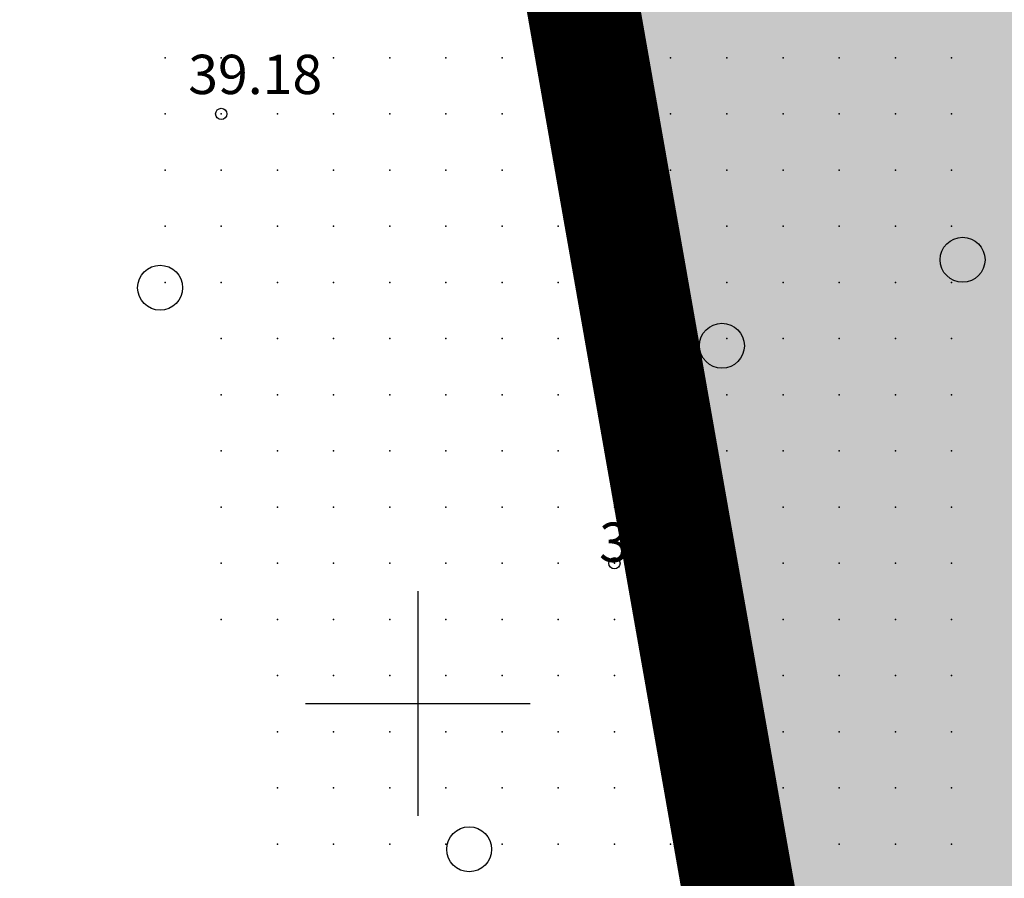
# Model space of a CAD drawing. Units: metres. Extents: x 552523 to 553899, y 6580715 to 6581355.
# Drawn here: x 553043 to 553060, y 6581047 to 6581062 of the extents above; entities that cross this region are included whole.
import ezdxf
from ezdxf.enums import TextEntityAlignment as Align

# ---------------------------------------------------------------- set-up
doc = ezdxf.new("R2010")
doc.units = ezdxf.units.M
doc.header["$LTSCALE"] = 50
doc.linetypes.add('DASHDOT', pattern=[25.4, 12.7, -6.35, 0, -6.35])
doc.layers.get('0').update_dxf_attribs({"true_color": 0x000000})
for name, color, linetype in [('A_KORGUS-EH2000', 7, 'Continuous'), ('A_olol KÜ Piir', 18, 'Continuous'), ('A_Piirang_Kuja', 225, '+_LINE'), ('plan_ala', 214, 'DASHDOT')]:
    doc.layers.add(name, color=color, linetype=linetype)
for name, color, linetype, true_color in [('A_Lidar_only_maapind', 7, 'Continuous', 0x000000), ('A_xref', 7, 'Continuous', 0x000000), ('A_xref dendro', 7, 'Continuous', 0x000000), ('dp_krunt', 1, 'Continuous', 0xff0000), ('K_VORK', 7, 'Continuous', 0x000000), ('V_HALJASTUS', 7, 'Continuous', 0x729900)]:
    doc.layers.add(name, color=color, linetype=linetype, true_color=true_color)
doc.layers.add('K_Maakasutus MLK', color=7, linetype='Continuous', true_color=0x269900, transparency=0.5)
doc.styles.add('ITALIC', font='italic.shx')
doc.linetypes.add('+_LINE', pattern='A,0.5,-0.2,["+",Standard,S=0.1,R=0,X=-0.1,Y=-0.05],-0.2', length=0.9)

# ---------------------------------------------------------------- blocks, each defined once
blk = doc.blocks.new('METS')
at = {"color": 0, "linetype": 'Continuous', "lineweight": -2}
blk.add_circle((0, 0), 0.8, dxfattribs=at)
blk = doc.blocks.new('VKORIS')
at = {"color": 0, "linetype": 'Continuous', "lineweight": -2}
for p, q in [((0, 4), (0, -4)), ((-4, 0), (4, 0))]:
    blk.add_line(p, q, dxfattribs=at)
blk = doc.blocks.new('3_Tugiplaan Pärna tee 6 DP')
at = {"layer": 'A_Piirang_Kuja', "linetype": 'ByBlock', "ltscale": 10}
h = blk.add_hatch(dxfattribs=at)
h.set_pattern_fill('LINE', color=256, scale=0.4)
edge = h.paths.add_edge_path(flags=16)
edge.add_line((553120.248, 6580925.42), (553118.943, 6580926.397))
h.paths.add_polyline_path([(553135.275, 6580914.209), (553133.149, 6580912.783), (553149.821, 6580900.61), (553153.604, 6580900.951)], flags=16)
edge = h.paths.add_edge_path()
edge.add_line((553128.084, 6580914.2), (553126.282, 6580915.719))
edge.add_line((553126.282, 6580915.719), (553122.245, 6580918.91))
edge.add_line((553122.245, 6580918.91), (553116.527, 6580923.722))
edge.add_line((553116.527, 6580923.722), (553110.81, 6580928.533))
edge.add_line((553110.81, 6580928.533), (553100.35, 6580936.549))
edge.add_line((553100.35, 6580936.549), (553087.714, 6580944.177))
edge.add_line((553087.714, 6580944.177), (553080.675, 6580948.278))
edge.add_line((553080.675, 6580948.278), (553071.672, 6580950.46))
edge.add_line((553071.672, 6580950.46), (553054.017, 6580954.747))
edge.add_line((553054.017, 6580954.747), (553042.791, 6580957.282))
edge.add_line((553042.791, 6580957.282), (553043.336, 6580959.695))
edge.add_line((553043.336, 6580959.695), (553041.958, 6580959.826))
edge.add_line((553041.958, 6580959.826), (553041.653, 6580957.813))
edge.add_line((553041.653, 6580957.813), (553042.484, 6580955.289))
edge.add_line((553042.484, 6580955.289), (553041.578, 6580953.429))
edge.add_line((553041.578, 6580953.429), (553040.112, 6580952.852))
edge.add_line((553040.112, 6580952.852), (553033.095, 6580947.153))
edge.add_line((553033.095, 6580947.153), (553031.834, 6580948.705))
edge.add_line((553031.834, 6580948.705), (553039.091, 6580954.6))
edge.add_line((553039.091, 6580954.6), (553040.121, 6580955.005))
edge.add_line((553040.121, 6580955.005), (553040.33, 6580955.435))
edge.add_line((553040.33, 6580955.435), (553039.604, 6580957.641))
edge.add_line((553039.604, 6580957.641), (553040.265, 6580961.995))
edge.add_line((553040.265, 6580961.995), (553049.022, 6580961.165))
edge.add_line((553049.022, 6580961.165), (553050.832, 6580960.767))
edge.add_line((553050.832, 6580960.767), (553053.125, 6580960.932))
edge.add_line((553053.125, 6580960.932), (553059.76, 6581002.515))
edge.add_arc((553061.736, 6581002.204), 2, -9.1696, 171.037, ccw=False)
edge.add_line((553063.71, 6581001.885), (553057.222, 6580961.228))
edge.add_line((553057.222, 6580961.228), (553069.167, 6580962.088))
edge.add_line((553069.167, 6580962.088), (553067.607, 6580964.675))
edge.add_arc((553069.831, 6580965.439), 2.352, 105.4311, 198.9713, ccw=False)
edge.add_line((553069.205, 6580967.706), (553069.88, 6580991.139))
edge.add_arc((553070.88, 6580991.11), 1, -1.6516, 178.3484, ccw=False)
edge.add_line((553071.88, 6580991.081), (553071.195, 6580967.354))
edge.add_arc((553069.831, 6580965.439), 2.352, 36.1711, 54.5195, ccw=False)
edge.add_line((553071.729, 6580966.827), (553074.447, 6580961.868))
edge.add_line((553074.447, 6580961.868), (553099.726, 6580949.202))
edge.add_line((553099.726, 6580949.202), (553123.858, 6580930.232))
edge.add_line((553123.858, 6580930.232), (553157.412, 6580905.542))
edge.add_line((553157.412, 6580905.542), (553159.891, 6580905.802))
edge.add_line((553159.891, 6580905.802), (553160.105, 6580905.999))
edge.add_line((553160.105, 6580905.999), (553162.665, 6580904.019))
edge.add_line((553162.665, 6580904.019), (553163.922, 6580904.952))
edge.add_line((553163.922, 6580904.952), (553164.883, 6580906.11))
edge.add_line((553164.883, 6580906.11), (553165.603, 6580909.666))
edge.add_line((553165.603, 6580909.666), (553166.094, 6580921.637))
edge.add_line((553166.094, 6580921.637), (553166.423, 6580927.809))
edge.add_line((553166.423, 6580927.809), (553166.858, 6580937.973))
edge.add_line((553166.858, 6580937.973), (553167.341, 6580947.011))
edge.add_line((553167.341, 6580947.011), (553168.417, 6580960.305))
edge.add_line((553168.417, 6580960.305), (553168.897, 6580972.224))
edge.add_line((553168.897, 6580972.224), (553168.869, 6580977.644))
edge.add_line((553168.869, 6580977.644), (553167.437, 6580983.868))
edge.add_line((553167.437, 6580983.868), (553166.908, 6580987.183))
edge.add_line((553166.908, 6580987.183), (553167.592, 6580999.622))
edge.add_line((553167.592, 6580999.622), (553168.155, 6581011.174))
edge.add_line((553168.155, 6581011.174), (553168.296, 6581014.146))
edge.add_line((553168.296, 6581014.146), (553169.571, 6581020.224))
edge.add_line((553169.571, 6581020.224), (553171.202, 6581044.031))
edge.add_line((553171.202, 6581044.031), (553171.524, 6581050.009))
edge.add_line((553171.524, 6581050.009), (553171.611, 6581075.301))
edge.add_line((553171.611, 6581075.301), (553173.145, 6581112.133))
edge.add_line((553173.145, 6581112.133), (553175.137, 6581111.904))
edge.add_line((553175.137, 6581111.904), (553173.611, 6581075.256))
edge.add_line((553173.611, 6581075.256), (553173.524, 6581049.952))
edge.add_line((553173.524, 6581049.952), (553173.198, 6581043.909))
edge.add_line((553173.198, 6581043.909), (553171.557, 6581019.949))
edge.add_line((553171.557, 6581019.949), (553170.287, 6581013.892))
edge.add_line((553170.287, 6581013.892), (553170.153, 6581011.077))
edge.add_line((553170.153, 6581011.077), (553169.589, 6580999.518))
edge.add_line((553169.589, 6580999.518), (553168.916, 6580987.287))
edge.add_line((553168.916, 6580987.287), (553169.402, 6580984.25))
edge.add_line((553169.402, 6580984.25), (553170.868, 6580977.876))
edge.add_line((553170.868, 6580977.876), (553170.897, 6580972.189))
edge.add_line((553170.897, 6580972.189), (553170.414, 6580960.184))
edge.add_line((553170.414, 6580960.184), (553169.336, 6580946.877))
edge.add_line((553169.336, 6580946.877), (553168.855, 6580937.877))
edge.add_line((553168.855, 6580937.877), (553168.421, 6580927.713))
edge.add_line((553168.421, 6580927.713), (553168.092, 6580921.542))
edge.add_line((553168.092, 6580921.542), (553167.595, 6580909.425))
edge.add_line((553167.595, 6580909.425), (553166.744, 6580905.22))
edge.add_line((553166.744, 6580905.22), (553165.307, 6580903.49))
edge.add_line((553165.307, 6580903.49), (553163.652, 6580902.26))
edge.add_line((553163.652, 6580902.26), (553162.864, 6580901.675))
edge.add_line((553162.864, 6580901.675), (553170.983, 6580895.627))
edge.add_line((553170.983, 6580895.627), (553170.689, 6580889.912))
edge.add_line((553170.689, 6580889.912), (553159.062, 6580898.464))
edge.add_line((553159.062, 6580898.464), (553156.442, 6580895.825))
edge.add_line((553156.442, 6580895.825), (553161.311, 6580892.451))
edge.add_line((553161.311, 6580892.451), (553169.917, 6580886.487))
edge.add_line((553169.917, 6580886.487), (553171.002, 6580885.735))
edge.add_line((553171.002, 6580885.735), (553169.862, 6580884.092))
edge.add_line((553169.862, 6580884.092), (553168.778, 6580884.843))
edge.add_line((553168.778, 6580884.843), (553160.172, 6580890.807))
edge.add_line((553160.172, 6580890.807), (553155.011, 6580894.384))
edge.add_line((553155.011, 6580894.384), (553154.022, 6580893.388))
edge.add_arc((553152.593, 6580894.976), 2.136, 124.5857, 311.9746, ccw=False)
edge.add_line((553151.381, 6580896.735), (553147.907, 6580896.422))
edge.add_arc((553147.728, 6580898.414), 2, 113.5779, 275.1512, ccw=False)
edge.add_line((553146.928, 6580900.247), (553131.382, 6580911.596))
edge.add_line((553131.382, 6580911.596), (553122.299, 6580905.499))
edge.add_line((553122.299, 6580905.499), (553120.05, 6580908.807))
edge.add_line((553120.05, 6580908.807), (553128.084, 6580914.2))
at = {"layer": 'A_KORGUS-EH2000', "linetype": 'Continuous'}
for centre in [(553046.5, 6581060.5), (553053.5, 6581052.5)]:
    blk.add_circle(centre, 0.1, dxfattribs=at)
at = {"layer": 'A_Lidar_only_maapind', "ltscale": 0.5}
for p in [(553045.5, 6581061.5, 39.16), (553046.5, 6581061.5, 39.15), (553047.5, 6581061.5, 39.13), (553048.5, 6581061.5, 39.13), (553049.5, 6581061.5, 39.16), (553050.5, 6581061.5, 39.21), (553051.5, 6581061.5, 39.26), (553052.5, 6581061.5, 39.42), (553053.5, 6581061.5, 39.64), (553054.5, 6581061.5, 39.67), (553055.5, 6581061.5, 39.5), (553056.5, 6581061.5, 39.5), (553057.5, 6581061.5, 39.48), (553058.5, 6581061.5, 39.47), (553059.5, 6581061.5, 39.57), (553045.5, 6581060.5, 39.19), (553046.5, 6581060.5, 39.18), (553047.5, 6581060.5, 39.15), (553048.5, 6581060.5, 39.14), (553049.5, 6581060.5, 39.17), (553050.5, 6581060.5, 39.2), (553051.5, 6581060.5, 39.24), (553052.5, 6581060.5, 39.34), (553053.5, 6581060.5, 39.54), (553054.5, 6581060.5, 39.58), (553055.5, 6581060.5, 39.51), (553056.5, 6581060.5, 39.49), (553057.5, 6581060.5, 39.48), (553058.5, 6581060.5, 39.48), (553059.5, 6581060.5, 39.56), (553045.5, 6581059.5, 39.2), (553046.5, 6581059.5, 39.2), (553047.5, 6581059.5, 39.2), (553048.5, 6581059.5, 39.18), (553049.5, 6581059.5, 39.18), (553050.5, 6581059.5, 39.2), (553051.5, 6581059.5, 39.24), (553052.5, 6581059.5, 39.32), (553053.5, 6581059.5, 39.44), (553054.5, 6581059.5, 39.54), (553055.5, 6581059.5, 39.49), (553056.5, 6581059.5, 39.47), (553057.5, 6581059.5, 39.53), (553058.5, 6581059.5, 39.52), (553059.5, 6581059.5, 39.49), (553045.5, 6581058.5, 39.19), (553046.5, 6581058.5, 39.18), (553047.5, 6581058.5, 39.18), (553048.5, 6581058.5, 39.19), (553049.5, 6581058.5, 39.18), (553050.5, 6581058.5, 39.22), (553051.5, 6581058.5, 39.27), (553052.5, 6581058.5, 39.32), (553053.5, 6581058.5, 39.41), (553054.5, 6581058.5, 39.55), (553055.5, 6581058.5, 39.56), (553056.5, 6581058.5, 39.49), (553057.5, 6581058.5, 39.54), (553058.5, 6581058.5, 39.51), (553059.5, 6581058.5, 39.46), (553045.5, 6581057.5, 39.15), (553046.5, 6581057.5, 39.18), (553047.5, 6581057.5, 39.19), (553048.5, 6581057.5, 39.21), (553049.5, 6581057.5, 39.21), (553050.5, 6581057.5, 39.25), (553051.5, 6581057.5, 39.29), (553052.5, 6581057.5, 39.34), (553053.5, 6581057.5, 39.43), (553054.5, 6581057.5, 39.54), (553055.5, 6581057.5, 39.5), (553056.5, 6581057.5, 39.47), (553057.5, 6581057.5, 39.51), (553058.5, 6581057.5, 39.5), (553059.5, 6581057.5, 39.44), (553046.5, 6581056.5, 39.17), (553047.5, 6581056.5, 39.19), (553048.5, 6581056.5, 39.22), (553049.5, 6581056.5, 39.23), (553050.5, 6581056.5, 39.26), (553051.5, 6581056.5, 39.31), (553052.5, 6581056.5, 39.36), (553053.5, 6581056.5, 39.4), (553054.5, 6581056.5, 39.51), (553055.5, 6581056.5, 39.48), (553056.5, 6581056.5, 39.47), (553057.5, 6581056.5, 39.49), (553058.5, 6581056.5, 39.44), (553059.5, 6581056.5, 39.43), (553046.5, 6581055.5, 39.16), (553047.5, 6581055.5, 39.2), (553048.5, 6581055.5, 39.24), (553049.5, 6581055.5, 39.26), (553050.5, 6581055.5, 39.28), (553051.5, 6581055.5, 39.35), (553052.5, 6581055.5, 39.38), (553053.5, 6581055.5, 39.35), (553054.5, 6581055.5, 39.46), (553055.5, 6581055.5, 39.52), (553056.5, 6581055.5, 39.44), (553057.5, 6581055.5, 39.44), (553058.5, 6581055.5, 39.42), (553059.5, 6581055.5, 39.41), (553046.5, 6581054.5, 39.15), (553047.5, 6581054.5, 39.19), (553048.5, 6581054.5, 39.22), (553049.5, 6581054.5, 39.21), (553050.5, 6581054.5, 39.3), (553051.5, 6581054.5, 39.45), (553052.5, 6581054.5, 39.46), (553053.5, 6581054.5, 39.38), (553054.5, 6581054.5, 39.47), (553055.5, 6581054.5, 39.5), (553056.5, 6581054.5, 39.44), (553057.5, 6581054.5, 39.41), (553058.5, 6581054.5, 39.41), (553059.5, 6581054.5, 39.44), (553046.5, 6581053.5, 39.14), (553047.5, 6581053.5, 39.18), (553048.5, 6581053.5, 39.19), (553049.5, 6581053.5, 39.15), (553050.5, 6581053.5, 39.22), (553051.5, 6581053.5, 39.41), (553052.5, 6581053.5, 39.37), (553053.5, 6581053.5, 39.34), (553054.5, 6581053.5, 39.44), (553055.5, 6581053.5, 39.44), (553056.5, 6581053.5, 39.41), (553057.5, 6581053.5, 39.38), (553058.5, 6581053.5, 39.42), (553059.5, 6581053.5, 39.46), (553046.5, 6581052.5, 39.15), (553047.5, 6581052.5, 39.18), (553048.5, 6581052.5, 39.18), (553049.5, 6581052.5, 39.14), (553050.5, 6581052.5, 39.14), (553051.5, 6581052.5, 39.19), (553052.5, 6581052.5, 39.22), (553053.5, 6581052.5, 39.27), (553054.5, 6581052.5, 39.41), (553055.5, 6581052.5, 39.47), (553056.5, 6581052.5, 39.39), (553057.5, 6581052.5, 39.4), (553058.5, 6581052.5, 39.44), (553059.5, 6581052.5, 39.47), (553046.5, 6581051.5, 39.15), (553047.5, 6581051.5, 39.18), (553048.5, 6581051.5, 39.2), (553049.5, 6581051.5, 39.19), (553050.5, 6581051.5, 39.17), (553051.5, 6581051.5, 39.17), (553052.5, 6581051.5, 39.18), (553053.5, 6581051.5, 39.24), (553054.5, 6581051.5, 39.43), (553055.5, 6581051.5, 39.52), (553056.5, 6581051.5, 39.45), (553057.5, 6581051.5, 39.4), (553058.5, 6581051.5, 39.43), (553059.5, 6581051.5, 39.45), (553047.5, 6581050.5, 39.16), (553048.5, 6581050.5, 39.2), (553049.5, 6581050.5, 39.19), (553050.5, 6581050.5, 39.23), (553051.5, 6581050.5, 39.22), (553052.5, 6581050.5, 39.18), (553053.5, 6581050.5, 39.24), (553054.5, 6581050.5, 39.43), (553055.5, 6581050.5, 39.57), (553056.5, 6581050.5, 39.51), (553057.5, 6581050.5, 39.4), (553058.5, 6581050.5, 39.43), (553059.5, 6581050.5, 39.51), (553047.5, 6581049.5, 39.19), (553048.5, 6581049.5, 39.19), (553049.5, 6581049.5, 39.19), (553050.5, 6581049.5, 39.23), (553051.5, 6581049.5, 39.22), (553052.5, 6581049.5, 39.21), (553053.5, 6581049.5, 39.26), (553054.5, 6581049.5, 39.42), (553055.5, 6581049.5, 39.56), (553056.5, 6581049.5, 39.5), (553057.5, 6581049.5, 39.46), (553058.5, 6581049.5, 39.47), (553059.5, 6581049.5, 39.47), (553047.5, 6581048.5, 39.2), (553048.5, 6581048.5, 39.19), (553049.5, 6581048.5, 39.16), (553050.5, 6581048.5, 39.19), (553051.5, 6581048.5, 39.19), (553052.5, 6581048.5, 39.23), (553053.5, 6581048.5, 39.3), (553054.5, 6581048.5, 39.41), (553055.5, 6581048.5, 39.51), (553056.5, 6581048.5, 39.47), (553057.5, 6581048.5, 39.48), (553058.5, 6581048.5, 39.45), (553059.5, 6581048.5, 39.46), (553047.5, 6581047.5, 39.19), (553048.5, 6581047.5, 39.2), (553049.5, 6581047.5, 39.18), (553050.5, 6581047.5, 39.17), (553051.5, 6581047.5, 39.22), (553052.5, 6581047.5, 39.24), (553053.5, 6581047.5, 39.29), (553054.5, 6581047.5, 39.39), (553055.5, 6581047.5, 39.45), (553056.5, 6581047.5, 39.46), (553057.5, 6581047.5, 39.46), (553058.5, 6581047.5, 39.43), (553059.5, 6581047.5, 39.42)]:
    blk.add_point(p, dxfattribs=at)
at = {"layer": 'A_olol KÜ Piir', "lineweight": 0, "ltscale": 0.5, "const_width": 0.5}
for points in [[(553135.29, 6581243.15), (553180.2, 6581241.45), (553175.11, 6581153.7), (553163.16, 6580897.12), (553143.39, 6580910.88), (553129, 6580921.73), (553114.76, 6580933.74), (553102.38, 6580942.67), (553088.05, 6580951.44), (553073.52, 6580959.01), (553061.68, 6580963.1), (553039.12, 6580967.05), (553039.81, 6580972.61), (553045.73, 6581014.43), (553060.1, 6581021.71), (553045.02, 6581107.48), (553043.32, 6581117.1)], [(552978.38, 6581028.21), (553043.32, 6581117.1), (553045.02, 6581107.48), (553060.1, 6581021.71), (553045.73, 6581014.43), (553039.81, 6580972.61), (553039.12, 6580967.05), (553024.29, 6580972.97), (553005.13, 6580983.1), (552993.23, 6580991.85), (552984.04, 6581004.34), (552980.41, 6581014.16)]]:
    blk.add_lwpolyline(points, close=True, dxfattribs=at)
at = {"layer": 'K_VORK', "xscale": 0.5, "yscale": 0.5, "zscale": 0.5}
blk.add_blockref('VKORIS', (553050, 6581050), dxfattribs=at)
at = {"layer": 'V_HALJASTUS', "xscale": 0.5, "yscale": 0.5, "zscale": 0.5}
for p in [(553059.697, 6581057.903), (553045.413, 6581057.406), (553055.413, 6581056.373), (553054.38, 6581054.246), (553050.914, 6581047.406)]:
    blk.add_blockref('METS', p, dxfattribs=at)
at = {"layer": 'A_KORGUS-EH2000', "style": 'ITALIC'}
for s, p in [(' 39.18 ', (553045.699, 6581060.635)), (' 39.27 ', (553053.013, 6581052.305))]:
    blk.add_text(s, height=0.7, dxfattribs=at).set_placement(p, align=Align.BOTTOM_LEFT)
blk = doc.blocks.new('Pärna tee 6 lõunaosa dendrojoonis')
at = {"layer": 'A_Piirang_Kuja', "linetype": 'ByBlock', "ltscale": 10}
h = blk.add_hatch(dxfattribs=at)
h.set_pattern_fill('LINE', color=256, scale=0.4)
edge = h.paths.add_edge_path(flags=16)
edge.add_line((553120.248, 6580925.42), (553118.943, 6580926.397))
h.paths.add_polyline_path([(553135.275, 6580914.209), (553133.149, 6580912.783), (553149.821, 6580900.61), (553153.604, 6580900.951)], flags=16)
edge = h.paths.add_edge_path()
edge.add_line((553128.392, 6580913.94), (553126.282, 6580915.719))
edge.add_line((553126.282, 6580915.719), (553122.245, 6580918.91))
edge.add_line((553122.245, 6580918.91), (553116.527, 6580923.722))
edge.add_line((553116.527, 6580923.722), (553110.81, 6580928.533))
edge.add_line((553110.81, 6580928.533), (553100.35, 6580936.549))
edge.add_line((553100.35, 6580936.549), (553087.714, 6580944.177))
edge.add_line((553087.714, 6580944.177), (553080.675, 6580948.278))
edge.add_line((553080.675, 6580948.278), (553071.672, 6580950.46))
edge.add_line((553071.672, 6580950.46), (553054.017, 6580954.747))
edge.add_line((553054.017, 6580954.747), (553042.791, 6580957.282))
edge.add_line((553042.791, 6580957.282), (553043.336, 6580959.695))
edge.add_line((553043.336, 6580959.695), (553041.958, 6580959.826))
edge.add_line((553041.958, 6580959.826), (553041.653, 6580957.813))
edge.add_line((553041.653, 6580957.813), (553042.484, 6580955.289))
edge.add_line((553042.484, 6580955.289), (553041.578, 6580953.429))
edge.add_line((553041.578, 6580953.429), (553040.112, 6580952.852))
edge.add_line((553040.112, 6580952.852), (553033.095, 6580947.153))
edge.add_line((553033.095, 6580947.153), (553031.834, 6580948.705))
edge.add_line((553031.834, 6580948.705), (553039.091, 6580954.6))
edge.add_line((553039.091, 6580954.6), (553040.121, 6580955.005))
edge.add_line((553040.121, 6580955.005), (553040.33, 6580955.435))
edge.add_line((553040.33, 6580955.435), (553039.604, 6580957.641))
edge.add_line((553039.604, 6580957.641), (553040.265, 6580961.995))
edge.add_line((553040.265, 6580961.995), (553049.022, 6580961.165))
edge.add_line((553049.022, 6580961.165), (553050.832, 6580960.767))
edge.add_line((553050.832, 6580960.767), (553053.125, 6580960.932))
edge.add_line((553053.125, 6580960.932), (553059.76, 6581002.515))
edge.add_arc((553061.736, 6581002.204), 2, -9.1696, 171.037, ccw=False)
edge.add_line((553063.71, 6581001.885), (553057.222, 6580961.228))
edge.add_line((553057.222, 6580961.228), (553069.167, 6580962.088))
edge.add_line((553069.167, 6580962.088), (553067.607, 6580964.675))
edge.add_arc((553069.831, 6580965.439), 2.352, 105.4311, 198.9713, ccw=False)
edge.add_line((553069.205, 6580967.706), (553069.88, 6580991.139))
edge.add_arc((553070.88, 6580991.11), 1, -1.6516, 178.3484, ccw=False)
edge.add_line((553071.88, 6580991.081), (553071.195, 6580967.354))
edge.add_arc((553069.831, 6580965.439), 2.352, 36.1711, 54.5195, ccw=False)
edge.add_line((553071.729, 6580966.827), (553074.447, 6580961.868))
edge.add_line((553074.447, 6580961.868), (553099.726, 6580949.202))
edge.add_line((553099.726, 6580949.202), (553123.858, 6580930.232))
edge.add_line((553123.858, 6580930.232), (553157.412, 6580905.542))
edge.add_line((553157.412, 6580905.542), (553159.891, 6580905.802))
edge.add_line((553159.891, 6580905.802), (553160.105, 6580905.999))
edge.add_line((553160.105, 6580905.999), (553162.665, 6580904.019))
edge.add_line((553162.665, 6580904.019), (553163.922, 6580904.952))
edge.add_line((553163.922, 6580904.952), (553164.883, 6580906.11))
edge.add_line((553164.883, 6580906.11), (553165.603, 6580909.666))
edge.add_line((553165.603, 6580909.666), (553166.094, 6580921.637))
edge.add_line((553166.094, 6580921.637), (553166.423, 6580927.809))
edge.add_line((553166.423, 6580927.809), (553166.858, 6580937.973))
edge.add_line((553166.858, 6580937.973), (553167.341, 6580947.011))
edge.add_line((553167.341, 6580947.011), (553168.417, 6580960.305))
edge.add_line((553168.417, 6580960.305), (553168.897, 6580972.224))
edge.add_line((553168.897, 6580972.224), (553168.869, 6580977.644))
edge.add_line((553168.869, 6580977.644), (553167.437, 6580983.868))
edge.add_line((553167.437, 6580983.868), (553166.908, 6580987.183))
edge.add_line((553166.908, 6580987.183), (553167.592, 6580999.622))
edge.add_line((553167.592, 6580999.622), (553168.155, 6581011.174))
edge.add_line((553168.155, 6581011.174), (553168.296, 6581014.146))
edge.add_line((553168.296, 6581014.146), (553169.571, 6581020.224))
edge.add_line((553169.571, 6581020.224), (553171.202, 6581044.031))
edge.add_line((553171.202, 6581044.031), (553171.524, 6581050.009))
edge.add_line((553171.524, 6581050.009), (553171.611, 6581075.301))
edge.add_line((553171.611, 6581075.301), (553173.145, 6581112.133))
edge.add_line((553173.145, 6581112.133), (553175.137, 6581111.904))
edge.add_line((553175.137, 6581111.904), (553173.611, 6581075.256))
edge.add_line((553173.611, 6581075.256), (553173.524, 6581049.952))
edge.add_line((553173.524, 6581049.952), (553173.198, 6581043.909))
edge.add_line((553173.198, 6581043.909), (553171.557, 6581019.949))
edge.add_line((553171.557, 6581019.949), (553170.287, 6581013.892))
edge.add_line((553170.287, 6581013.892), (553170.153, 6581011.077))
edge.add_line((553170.153, 6581011.077), (553169.589, 6580999.518))
edge.add_line((553169.589, 6580999.518), (553168.916, 6580987.287))
edge.add_line((553168.916, 6580987.287), (553169.402, 6580984.25))
edge.add_line((553169.402, 6580984.25), (553170.868, 6580977.876))
edge.add_line((553170.868, 6580977.876), (553170.897, 6580972.189))
edge.add_line((553170.897, 6580972.189), (553170.414, 6580960.184))
edge.add_line((553170.414, 6580960.184), (553169.336, 6580946.877))
edge.add_line((553169.336, 6580946.877), (553168.855, 6580937.877))
edge.add_line((553168.855, 6580937.877), (553168.421, 6580927.713))
edge.add_line((553168.421, 6580927.713), (553168.092, 6580921.542))
edge.add_line((553168.092, 6580921.542), (553167.595, 6580909.425))
edge.add_line((553167.595, 6580909.425), (553166.744, 6580905.22))
edge.add_line((553166.744, 6580905.22), (553165.307, 6580903.49))
edge.add_line((553165.307, 6580903.49), (553163.652, 6580902.26))
edge.add_line((553163.652, 6580902.26), (553162.864, 6580901.675))
edge.add_line((553162.864, 6580901.675), (553170.983, 6580895.627))
edge.add_line((553170.983, 6580895.627), (553170.689, 6580889.912))
edge.add_line((553170.689, 6580889.912), (553159.062, 6580898.464))
edge.add_line((553159.062, 6580898.464), (553156.442, 6580895.825))
edge.add_line((553156.442, 6580895.825), (553161.311, 6580892.451))
edge.add_line((553161.311, 6580892.451), (553169.917, 6580886.487))
edge.add_line((553169.917, 6580886.487), (553171.002, 6580885.735))
edge.add_line((553171.002, 6580885.735), (553169.862, 6580884.092))
edge.add_line((553169.862, 6580884.092), (553168.778, 6580884.843))
edge.add_line((553168.778, 6580884.843), (553160.172, 6580890.807))
edge.add_line((553160.172, 6580890.807), (553155.011, 6580894.384))
edge.add_line((553155.011, 6580894.384), (553154.022, 6580893.388))
edge.add_arc((553152.593, 6580894.976), 2.136, 124.5857, 311.9746, ccw=False)
edge.add_line((553151.381, 6580896.735), (553147.907, 6580896.422))
edge.add_arc((553147.728, 6580898.414), 2, 113.5779, 275.1512, ccw=False)
edge.add_line((553146.928, 6580900.247), (553131.382, 6580911.596))
edge.add_line((553131.382, 6580911.596), (553122.299, 6580905.499))
edge.add_line((553122.299, 6580905.499), (553120.05, 6580908.807))
edge.add_line((553120.05, 6580908.807), (553128.084, 6580914.2))
at = {"layer": 'A_KORGUS-EH2000', "color": 251, "linetype": 'Continuous'}
for centre in [(553046.5, 6581060.5), (553053.5, 6581052.5)]:
    blk.add_circle(centre, 0.1, dxfattribs=at)
at = {"layer": 'A_Lidar_only_maapind', "ltscale": 0.5}
for p in [(553045.5, 6581061.5, 39.16), (553046.5, 6581061.5, 39.15), (553047.5, 6581061.5, 39.13), (553048.5, 6581061.5, 39.13), (553049.5, 6581061.5, 39.16), (553050.5, 6581061.5, 39.21), (553051.5, 6581061.5, 39.26), (553052.5, 6581061.5, 39.42), (553053.5, 6581061.5, 39.64), (553054.5, 6581061.5, 39.67), (553055.5, 6581061.5, 39.5), (553056.5, 6581061.5, 39.5), (553057.5, 6581061.5, 39.48), (553058.5, 6581061.5, 39.47), (553059.5, 6581061.5, 39.57), (553045.5, 6581060.5, 39.19), (553046.5, 6581060.5, 39.18), (553047.5, 6581060.5, 39.15), (553048.5, 6581060.5, 39.14), (553049.5, 6581060.5, 39.17), (553050.5, 6581060.5, 39.2), (553051.5, 6581060.5, 39.24), (553052.5, 6581060.5, 39.34), (553053.5, 6581060.5, 39.54), (553054.5, 6581060.5, 39.58), (553055.5, 6581060.5, 39.51), (553056.5, 6581060.5, 39.49), (553057.5, 6581060.5, 39.48), (553058.5, 6581060.5, 39.48), (553059.5, 6581060.5, 39.56), (553045.5, 6581059.5, 39.2), (553046.5, 6581059.5, 39.2), (553047.5, 6581059.5, 39.2), (553048.5, 6581059.5, 39.18), (553049.5, 6581059.5, 39.18), (553050.5, 6581059.5, 39.2), (553051.5, 6581059.5, 39.24), (553052.5, 6581059.5, 39.32), (553053.5, 6581059.5, 39.44), (553054.5, 6581059.5, 39.54), (553055.5, 6581059.5, 39.49), (553056.5, 6581059.5, 39.47), (553057.5, 6581059.5, 39.53), (553058.5, 6581059.5, 39.52), (553059.5, 6581059.5, 39.49), (553045.5, 6581058.5, 39.19), (553046.5, 6581058.5, 39.18), (553047.5, 6581058.5, 39.18), (553048.5, 6581058.5, 39.19), (553049.5, 6581058.5, 39.18), (553050.5, 6581058.5, 39.22), (553051.5, 6581058.5, 39.27), (553052.5, 6581058.5, 39.32), (553053.5, 6581058.5, 39.41), (553054.5, 6581058.5, 39.55), (553055.5, 6581058.5, 39.56), (553056.5, 6581058.5, 39.49), (553057.5, 6581058.5, 39.54), (553058.5, 6581058.5, 39.51), (553059.5, 6581058.5, 39.46), (553045.5, 6581057.5, 39.15), (553046.5, 6581057.5, 39.18), (553047.5, 6581057.5, 39.19), (553048.5, 6581057.5, 39.21), (553049.5, 6581057.5, 39.21), (553050.5, 6581057.5, 39.25), (553051.5, 6581057.5, 39.29), (553052.5, 6581057.5, 39.34), (553053.5, 6581057.5, 39.43), (553054.5, 6581057.5, 39.54), (553055.5, 6581057.5, 39.5), (553056.5, 6581057.5, 39.47), (553057.5, 6581057.5, 39.51), (553058.5, 6581057.5, 39.5), (553059.5, 6581057.5, 39.44), (553046.5, 6581056.5, 39.17), (553047.5, 6581056.5, 39.19), (553048.5, 6581056.5, 39.22), (553049.5, 6581056.5, 39.23), (553050.5, 6581056.5, 39.26), (553051.5, 6581056.5, 39.31), (553052.5, 6581056.5, 39.36), (553053.5, 6581056.5, 39.4), (553054.5, 6581056.5, 39.51), (553055.5, 6581056.5, 39.48), (553056.5, 6581056.5, 39.47), (553057.5, 6581056.5, 39.49), (553058.5, 6581056.5, 39.44), (553059.5, 6581056.5, 39.43), (553046.5, 6581055.5, 39.16), (553047.5, 6581055.5, 39.2), (553048.5, 6581055.5, 39.24), (553049.5, 6581055.5, 39.26), (553050.5, 6581055.5, 39.28), (553051.5, 6581055.5, 39.35), (553052.5, 6581055.5, 39.38), (553053.5, 6581055.5, 39.35), (553054.5, 6581055.5, 39.46), (553055.5, 6581055.5, 39.52), (553056.5, 6581055.5, 39.44), (553057.5, 6581055.5, 39.44), (553058.5, 6581055.5, 39.42), (553059.5, 6581055.5, 39.41), (553046.5, 6581054.5, 39.15), (553047.5, 6581054.5, 39.19), (553048.5, 6581054.5, 39.22), (553049.5, 6581054.5, 39.21), (553050.5, 6581054.5, 39.3), (553051.5, 6581054.5, 39.45), (553052.5, 6581054.5, 39.46), (553053.5, 6581054.5, 39.38), (553054.5, 6581054.5, 39.47), (553055.5, 6581054.5, 39.5), (553056.5, 6581054.5, 39.44), (553057.5, 6581054.5, 39.41), (553058.5, 6581054.5, 39.41), (553059.5, 6581054.5, 39.44), (553046.5, 6581053.5, 39.14), (553047.5, 6581053.5, 39.18), (553048.5, 6581053.5, 39.19), (553049.5, 6581053.5, 39.15), (553050.5, 6581053.5, 39.22), (553051.5, 6581053.5, 39.41), (553052.5, 6581053.5, 39.37), (553053.5, 6581053.5, 39.34), (553054.5, 6581053.5, 39.44), (553055.5, 6581053.5, 39.44), (553056.5, 6581053.5, 39.41), (553057.5, 6581053.5, 39.38), (553058.5, 6581053.5, 39.42), (553059.5, 6581053.5, 39.46), (553046.5, 6581052.5, 39.15), (553047.5, 6581052.5, 39.18), (553048.5, 6581052.5, 39.18), (553049.5, 6581052.5, 39.14), (553050.5, 6581052.5, 39.14), (553051.5, 6581052.5, 39.19), (553052.5, 6581052.5, 39.22), (553053.5, 6581052.5, 39.27), (553054.5, 6581052.5, 39.41), (553055.5, 6581052.5, 39.47), (553056.5, 6581052.5, 39.39), (553057.5, 6581052.5, 39.4), (553058.5, 6581052.5, 39.44), (553059.5, 6581052.5, 39.47), (553046.5, 6581051.5, 39.15), (553047.5, 6581051.5, 39.18), (553048.5, 6581051.5, 39.2), (553049.5, 6581051.5, 39.19), (553050.5, 6581051.5, 39.17), (553051.5, 6581051.5, 39.17), (553052.5, 6581051.5, 39.18), (553053.5, 6581051.5, 39.24), (553054.5, 6581051.5, 39.43), (553055.5, 6581051.5, 39.52), (553056.5, 6581051.5, 39.45), (553057.5, 6581051.5, 39.4), (553058.5, 6581051.5, 39.43), (553059.5, 6581051.5, 39.45), (553047.5, 6581050.5, 39.16), (553048.5, 6581050.5, 39.2), (553049.5, 6581050.5, 39.19), (553050.5, 6581050.5, 39.23), (553051.5, 6581050.5, 39.22), (553052.5, 6581050.5, 39.18), (553053.5, 6581050.5, 39.24), (553054.5, 6581050.5, 39.43), (553055.5, 6581050.5, 39.57), (553056.5, 6581050.5, 39.51), (553057.5, 6581050.5, 39.4), (553058.5, 6581050.5, 39.43), (553059.5, 6581050.5, 39.51), (553047.5, 6581049.5, 39.19), (553048.5, 6581049.5, 39.19), (553049.5, 6581049.5, 39.19), (553050.5, 6581049.5, 39.23), (553051.5, 6581049.5, 39.22), (553052.5, 6581049.5, 39.21), (553053.5, 6581049.5, 39.26), (553054.5, 6581049.5, 39.42), (553055.5, 6581049.5, 39.56), (553056.5, 6581049.5, 39.5), (553057.5, 6581049.5, 39.46), (553058.5, 6581049.5, 39.47), (553059.5, 6581049.5, 39.47), (553047.5, 6581048.5, 39.2), (553048.5, 6581048.5, 39.19), (553049.5, 6581048.5, 39.16), (553050.5, 6581048.5, 39.19), (553051.5, 6581048.5, 39.19), (553052.5, 6581048.5, 39.23), (553053.5, 6581048.5, 39.3), (553054.5, 6581048.5, 39.41), (553055.5, 6581048.5, 39.51), (553056.5, 6581048.5, 39.47), (553057.5, 6581048.5, 39.48), (553058.5, 6581048.5, 39.45), (553059.5, 6581048.5, 39.46), (553047.5, 6581047.5, 39.19), (553048.5, 6581047.5, 39.2), (553049.5, 6581047.5, 39.18), (553050.5, 6581047.5, 39.17), (553051.5, 6581047.5, 39.22), (553052.5, 6581047.5, 39.24), (553053.5, 6581047.5, 39.29), (553054.5, 6581047.5, 39.39), (553055.5, 6581047.5, 39.45), (553056.5, 6581047.5, 39.46), (553057.5, 6581047.5, 39.46), (553058.5, 6581047.5, 39.43), (553059.5, 6581047.5, 39.42)]:
    blk.add_point(p, dxfattribs=at)
at = {"layer": 'A_olol KÜ Piir', "lineweight": 0, "ltscale": 0.5}
for points in [[(553135.29, 6581243.15), (553180.2, 6581241.45), (553175.11, 6581153.7), (553163.16, 6580897.12), (553143.39, 6580910.88), (553129, 6580921.73), (553114.76, 6580933.74), (553102.38, 6580942.67), (553088.05, 6580951.44), (553073.52, 6580959.01), (553061.68, 6580963.1), (553039.12, 6580967.05), (553039.81, 6580972.61), (553045.73, 6581014.43), (553060.1, 6581021.71), (553045.02, 6581107.48), (553043.32, 6581117.1)], [(552978.38, 6581028.21), (553043.32, 6581117.1), (553045.02, 6581107.48), (553060.1, 6581021.71), (553045.73, 6581014.43), (553039.81, 6580972.61), (553039.12, 6580967.05), (553024.29, 6580972.97), (553005.13, 6580983.1), (552993.23, 6580991.85), (552984.04, 6581004.34), (552980.41, 6581014.16)]]:
    blk.add_lwpolyline(points, close=True, dxfattribs=at)
at = {"layer": 'K_VORK', "color": 251, "xscale": 0.5, "yscale": 0.5, "zscale": 0.5}
blk.add_blockref('VKORIS', (553050, 6581050), dxfattribs=at)
at = {"layer": 'V_HALJASTUS', "color": 251, "xscale": 0.5, "yscale": 0.5, "zscale": 0.5}
for p in [(553059.697, 6581057.903), (553045.413, 6581057.406), (553055.413, 6581056.373), (553054.38, 6581054.246), (553050.914, 6581047.406)]:
    blk.add_blockref('METS', p, dxfattribs=at)
at = {"layer": 'A_KORGUS-EH2000', "color": 251, "style": 'ITALIC'}
for s, p in [(' 39.18 ', (553045.699, 6581060.635)), (' 39.27 ', (553053.013, 6581052.305))]:
    blk.add_text(s, height=0.7, dxfattribs=at).set_placement(p, align=Align.BOTTOM_LEFT)

msp = doc.modelspace()

# ---------------------------------------------------------------- hatches: boundary and pattern name
at = {"layer": 'K_Maakasutus MLK', "ltscale": 0.1}
msp.add_hatch(color=256, dxfattribs=at).paths.add_polyline_path([(553162.71119, 6581242.11201), (553135.29, 6581243.15), (553043.32, 6581117.1), (553045.02, 6581107.48), (553059.03234, 6581027.78251), (553101.79351, 6581025.61937)])

# ---------------------------------------------------------------- linework, layer by layer
at = {"layer": 'A_Lidar_only_maapind'}
for p in [(553045.5, 6581061.5, 39.16), (553046.5, 6581061.5, 39.15), (553047.5, 6581061.5, 39.13), (553048.5, 6581061.5, 39.13), (553049.5, 6581061.5, 39.16), (553050.5, 6581061.5, 39.21), (553051.5, 6581061.5, 39.26), (553052.5, 6581061.5, 39.42), (553053.5, 6581061.5, 39.64), (553054.5, 6581061.5, 39.67), (553055.5, 6581061.5, 39.5), (553056.5, 6581061.5, 39.5), (553057.5, 6581061.5, 39.48), (553058.5, 6581061.5, 39.47), (553059.5, 6581061.5, 39.57), (553045.5, 6581060.5, 39.19), (553046.5, 6581060.5, 39.18), (553047.5, 6581060.5, 39.15), (553048.5, 6581060.5, 39.14), (553049.5, 6581060.5, 39.17), (553050.5, 6581060.5, 39.2), (553051.5, 6581060.5, 39.24), (553052.5, 6581060.5, 39.34), (553053.5, 6581060.5, 39.54), (553054.5, 6581060.5, 39.58), (553055.5, 6581060.5, 39.51), (553056.5, 6581060.5, 39.49), (553057.5, 6581060.5, 39.48), (553058.5, 6581060.5, 39.48), (553059.5, 6581060.5, 39.56), (553045.5, 6581059.5, 39.2), (553046.5, 6581059.5, 39.2), (553047.5, 6581059.5, 39.2), (553048.5, 6581059.5, 39.18), (553049.5, 6581059.5, 39.18), (553050.5, 6581059.5, 39.2), (553051.5, 6581059.5, 39.24), (553052.5, 6581059.5, 39.32), (553053.5, 6581059.5, 39.44), (553054.5, 6581059.5, 39.54), (553055.5, 6581059.5, 39.49), (553056.5, 6581059.5, 39.47), (553057.5, 6581059.5, 39.53), (553058.5, 6581059.5, 39.52), (553059.5, 6581059.5, 39.49), (553045.5, 6581058.5, 39.19), (553046.5, 6581058.5, 39.18), (553047.5, 6581058.5, 39.18), (553048.5, 6581058.5, 39.19), (553049.5, 6581058.5, 39.18), (553050.5, 6581058.5, 39.22), (553051.5, 6581058.5, 39.27), (553052.5, 6581058.5, 39.32), (553053.5, 6581058.5, 39.41), (553054.5, 6581058.5, 39.55), (553055.5, 6581058.5, 39.56), (553056.5, 6581058.5, 39.49), (553057.5, 6581058.5, 39.54), (553058.5, 6581058.5, 39.51), (553059.5, 6581058.5, 39.46), (553045.5, 6581057.5, 39.15), (553046.5, 6581057.5, 39.18), (553047.5, 6581057.5, 39.19), (553048.5, 6581057.5, 39.21), (553049.5, 6581057.5, 39.21), (553050.5, 6581057.5, 39.25), (553051.5, 6581057.5, 39.29), (553052.5, 6581057.5, 39.34), (553053.5, 6581057.5, 39.43), (553054.5, 6581057.5, 39.54), (553055.5, 6581057.5, 39.5), (553056.5, 6581057.5, 39.47), (553057.5, 6581057.5, 39.51), (553058.5, 6581057.5, 39.5), (553059.5, 6581057.5, 39.44), (553046.5, 6581056.5, 39.17), (553047.5, 6581056.5, 39.19), (553048.5, 6581056.5, 39.22), (553049.5, 6581056.5, 39.23), (553050.5, 6581056.5, 39.26), (553051.5, 6581056.5, 39.31), (553052.5, 6581056.5, 39.36), (553053.5, 6581056.5, 39.4), (553054.5, 6581056.5, 39.51), (553055.5, 6581056.5, 39.48), (553056.5, 6581056.5, 39.47), (553057.5, 6581056.5, 39.49), (553058.5, 6581056.5, 39.44), (553059.5, 6581056.5, 39.43), (553046.5, 6581055.5, 39.16), (553047.5, 6581055.5, 39.2), (553048.5, 6581055.5, 39.24), (553049.5, 6581055.5, 39.26), (553050.5, 6581055.5, 39.28), (553051.5, 6581055.5, 39.35), (553052.5, 6581055.5, 39.38), (553053.5, 6581055.5, 39.35), (553054.5, 6581055.5, 39.46), (553055.5, 6581055.5, 39.52), (553056.5, 6581055.5, 39.44), (553057.5, 6581055.5, 39.44), (553058.5, 6581055.5, 39.42), (553059.5, 6581055.5, 39.41), (553046.5, 6581054.5, 39.15), (553047.5, 6581054.5, 39.19), (553048.5, 6581054.5, 39.22), (553049.5, 6581054.5, 39.21), (553050.5, 6581054.5, 39.3), (553051.5, 6581054.5, 39.45), (553052.5, 6581054.5, 39.46), (553053.5, 6581054.5, 39.38), (553054.5, 6581054.5, 39.47), (553055.5, 6581054.5, 39.5), (553056.5, 6581054.5, 39.44), (553057.5, 6581054.5, 39.41), (553058.5, 6581054.5, 39.41), (553059.5, 6581054.5, 39.44), (553046.5, 6581053.5, 39.14), (553047.5, 6581053.5, 39.18), (553048.5, 6581053.5, 39.19), (553049.5, 6581053.5, 39.15), (553050.5, 6581053.5, 39.22), (553051.5, 6581053.5, 39.41), (553052.5, 6581053.5, 39.37), (553053.5, 6581053.5, 39.34), (553054.5, 6581053.5, 39.44), (553055.5, 6581053.5, 39.44), (553056.5, 6581053.5, 39.41), (553057.5, 6581053.5, 39.38), (553058.5, 6581053.5, 39.42), (553059.5, 6581053.5, 39.46), (553046.5, 6581052.5, 39.15), (553047.5, 6581052.5, 39.18), (553048.5, 6581052.5, 39.18), (553049.5, 6581052.5, 39.14), (553050.5, 6581052.5, 39.14), (553051.5, 6581052.5, 39.19), (553052.5, 6581052.5, 39.22), (553053.5, 6581052.5, 39.27), (553054.5, 6581052.5, 39.41), (553055.5, 6581052.5, 39.47), (553056.5, 6581052.5, 39.39), (553057.5, 6581052.5, 39.4), (553058.5, 6581052.5, 39.44), (553059.5, 6581052.5, 39.47), (553046.5, 6581051.5, 39.15), (553047.5, 6581051.5, 39.18), (553048.5, 6581051.5, 39.2), (553049.5, 6581051.5, 39.19), (553050.5, 6581051.5, 39.17), (553051.5, 6581051.5, 39.17), (553052.5, 6581051.5, 39.18), (553053.5, 6581051.5, 39.24), (553054.5, 6581051.5, 39.43), (553055.5, 6581051.5, 39.52), (553056.5, 6581051.5, 39.45), (553057.5, 6581051.5, 39.4), (553058.5, 6581051.5, 39.43), (553059.5, 6581051.5, 39.45), (553047.5, 6581050.5, 39.16), (553048.5, 6581050.5, 39.2), (553049.5, 6581050.5, 39.19), (553050.5, 6581050.5, 39.23), (553051.5, 6581050.5, 39.22), (553052.5, 6581050.5, 39.18), (553053.5, 6581050.5, 39.24), (553054.5, 6581050.5, 39.43), (553055.5, 6581050.5, 39.57), (553056.5, 6581050.5, 39.51), (553057.5, 6581050.5, 39.4), (553058.5, 6581050.5, 39.43), (553059.5, 6581050.5, 39.51), (553047.5, 6581049.5, 39.19), (553048.5, 6581049.5, 39.19), (553049.5, 6581049.5, 39.19), (553050.5, 6581049.5, 39.23), (553051.5, 6581049.5, 39.22), (553052.5, 6581049.5, 39.21), (553053.5, 6581049.5, 39.26), (553054.5, 6581049.5, 39.42), (553055.5, 6581049.5, 39.56), (553056.5, 6581049.5, 39.5), (553057.5, 6581049.5, 39.46), (553058.5, 6581049.5, 39.47), (553059.5, 6581049.5, 39.47), (553047.5, 6581048.5, 39.2), (553048.5, 6581048.5, 39.19), (553049.5, 6581048.5, 39.16), (553050.5, 6581048.5, 39.19), (553051.5, 6581048.5, 39.19), (553052.5, 6581048.5, 39.23), (553053.5, 6581048.5, 39.3), (553054.5, 6581048.5, 39.41), (553055.5, 6581048.5, 39.51), (553056.5, 6581048.5, 39.47), (553057.5, 6581048.5, 39.48), (553058.5, 6581048.5, 39.45), (553059.5, 6581048.5, 39.46), (553047.5, 6581047.5, 39.19), (553048.5, 6581047.5, 39.2), (553049.5, 6581047.5, 39.18), (553050.5, 6581047.5, 39.17), (553051.5, 6581047.5, 39.22), (553052.5, 6581047.5, 39.24), (553053.5, 6581047.5, 39.29), (553054.5, 6581047.5, 39.39), (553055.5, 6581047.5, 39.45), (553056.5, 6581047.5, 39.46), (553057.5, 6581047.5, 39.46), (553058.5, 6581047.5, 39.43), (553059.5, 6581047.5, 39.42)]:
    msp.add_point(p, dxfattribs=at)
at = {"layer": 'dp_krunt', "const_width": 0.1}
msp.add_lwpolyline([(553162.71119, 6581242.11201), (553135.29, 6581243.15), (553043.32, 6581117.1), (553045.02, 6581107.48), (553059.03234, 6581027.78251), (553101.79351, 6581025.61937)], close=True, dxfattribs=at)
at = {"layer": 'K_Maakasutus MLK'}
msp.add_lwpolyline([(553162.71119, 6581242.11201), (553135.29, 6581243.15), (553043.32, 6581117.1), (553045.02, 6581107.48), (553059.03234, 6581027.78251), (553101.79351, 6581025.61937)], close=True, dxfattribs=at)
at = {"layer": 'plan_ala', "ltscale": 0.005, "const_width": 2}
msp.add_lwpolyline([(553043.32, 6581117.1), (553135.29, 6581243.15), (553180.2, 6581241.45), (553175.11, 6581153.7), (553163.16, 6580897.12), (553143.39, 6580910.88), (553129, 6580921.73), (553114.76, 6580933.74), (553102.38, 6580942.67), (553088.05, 6580951.44), (553073.52, 6580959.01), (553061.68, 6580963.1), (553039.12, 6580967.05), (553039.86775, 6580973.00694), (553045.73, 6581014.43), (553060.1, 6581021.71), (553043.32, 6581117.1)], close=True, dxfattribs=at)

# ---------------------------------------------------------------- block references
at = {"layer": 'A_xref'}
msp.add_blockref('3_Tugiplaan Pärna tee 6 DP', (0, 0), dxfattribs=at)
at = {"layer": 'A_xref dendro', "ltscale": 0.5}
msp.add_blockref('Pärna tee 6 lõunaosa dendrojoonis', (0, 0), dxfattribs=at)

doc.saveas('drawing.dxf')
